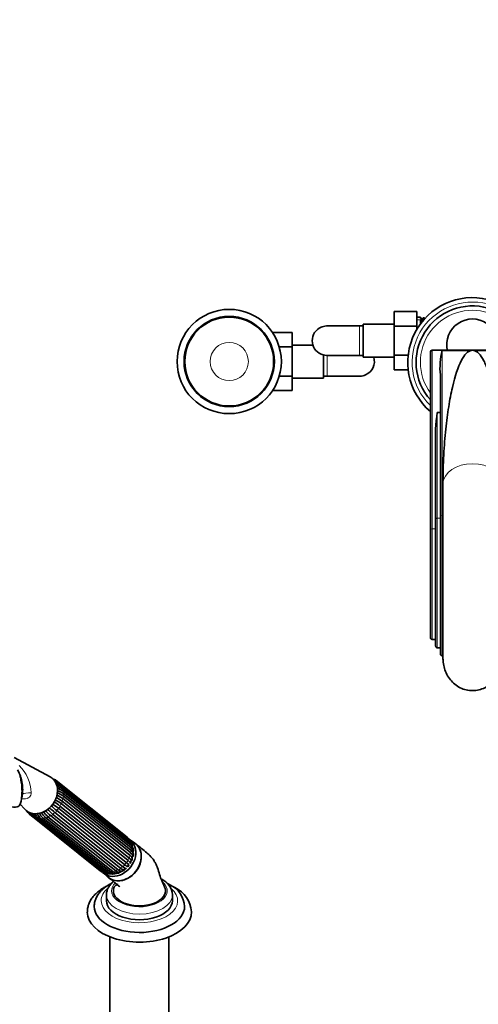
# Model space of a CAD drawing. Units: millimetres. Extents: x 0 to 1504, y 0 to 1887.
# Drawn here: x 488 to 752, y 319 to 886 of the extents above; entities that cross this region are included whole.
import ezdxf
from ezdxf import colors
from ezdxf.entities.mleader import LeaderData, LeaderLine
from ezdxf.math import Vec2, Vec3

# ---------------------------------------------------------------- set-up
doc = ezdxf.new("R2010")
doc.units = ezdxf.units.MM
for name, color, linetype in [('DV5_Défaut', 7, 'Continuous'), ('DV7_Défaut', 7, 'Continuous'), ('Défaut', 7, 'Continuous')]:
    doc.layers.add(name, color=color, linetype=linetype)

# ---------------------------------------------------------------- blocks, each defined once
blk = doc.blocks.new('_DOT')
at = {"color": 0}
blk.add_line((0, 0), (-1, 0), dxfattribs=at)
at = {"color": 0, "const_width": 0.333}
blk.add_lwpolyline([(-0.1665, 0, 1), (0.1665, 0, 1)], format="xyb", close=True, dxfattribs=at)
blk = doc.blocks.new('SE4')
at = {"layer": 'DV5_Défaut', "color": 7, "linetype": 'Continuous', "lineweight": 35}
for p, q in [((703.51, 717.81), (703.51, 709.5)), ((716.51, 717.81), (703.51, 717.81)), ((716.51, 717.81), (716.51, 709.5)), ((718.51, 714.59), (716.51, 714.59)), ((718.51, 713.84), (718.51, 714.59)), ((720.51, 714.59), (720.51, 713.15)), ((683.51, 709.59), (664.75, 709.59)), ((685.51, 709.59), (683.51, 709.59)), ((685.51, 710.59), (685.51, 691.59)), ((703.51, 710.59), (685.51, 710.59)), ((703.51, 709.5), (703.51, 692.72)), ((716.51, 709.5), (703.51, 709.5)), ((716.51, 709.5), (716.51, 707.66)), ((718.51, 713.84), (720.51, 713.84)), ((718.51, 711.84), (718.51, 711.8)), ((718.51, 711.8), (718.51, 710.67)), ((721.12, 713.84), (720.51, 713.84)), ((633.4, 705.83), (644.81, 705.83)), ((644.81, 697.46), (644.81, 705.83)), ((637.32, 697.46), (644.81, 697.46)), ((656.68, 698.59), (644.81, 698.59)), ((644.81, 680.68), (644.81, 697.46)), ((662.81, 679.59), (662.81, 692.91)), ((664.75, 692.59), (683.51, 692.59)), ((683.51, 692.59), (685.51, 692.59)), ((685.51, 691.59), (703.51, 691.59)), ((703.51, 692.72), (703.51, 684.35)), ((711.49, 692.72), (703.51, 692.72)), ((724.26, 592.48), (724.26, 694.59)), ((734.01, 695.59), (725.26, 695.59)), ((747.85, 695.53), (731.01, 695.53)), ((734.01, 695.59), (763.01, 695.59)), ((766.01, 695.53), (749.17, 695.53)), ((637.31, 680.68), (644.81, 680.68)), ((644.81, 672.37), (644.81, 680.68)), ((662.81, 680.59), (664.81, 680.59)), ((664.81, 680.59), (683.57, 680.59)), ((711.5, 684.35), (703.51, 684.35)), ((730.01, 600.23), (730.01, 681.34)), ((644.81, 679.59), (662.81, 679.59)), ((633.42, 672.37), (644.81, 672.37)), ((730.01, 659.82), (728.26, 659.82)), ((727.26, 598.54), (727.26, 640.48)), ((731.51, 617.94), (731.51, 518.61)), ((727.26, 525.58), (727.26, 598.54)), ((730.01, 520.9), (730.01, 600.23)), ((724.26, 530.41), (724.26, 592.48)), ((725.26, 529.19), (727.26, 529.19)), ((728.26, 524.4), (730.01, 524.4)), ((731.01, 519.74), (731.51, 519.74))]:
    blk.add_line(p, q, dxfattribs=at)
at = {"layer": 'DV5_Défaut', "color": 7, "linetype": 'Continuous', "lineweight": 18}
for p, q in [((683.51, 709.59), (683.51, 692.59)), ((716.51, 713.15), (720.51, 713.15)), ((664.81, 680.59), (664.81, 692.64)), ((725.26, 695.59), (725.26, 592.82)), ((731.01, 695.53), (731.01, 600.66)), ((728.26, 659.82), (728.26, 598.96)), ((731.01, 600.66), (731.51, 600.66)), ((731.01, 600.66), (731.01, 519.74)), ((728.26, 598.96), (730.01, 598.96)), ((728.26, 598.96), (728.26, 524.4)), ((725.26, 592.82), (727.26, 592.82)), ((725.26, 592.82), (725.26, 529.19))]:
    blk.add_line(p, q, dxfattribs=at)
at = {"layer": 'DV5_Défaut', "color": 7, "linetype": 'Continuous', "lineweight": 35}
for radius in [30, 25.97, 25.54]:
    blk.add_circle((608.51, 689.09), radius, dxfattribs=at)
at = {"layer": 'DV5_Défaut', "color": 7, "linetype": 'Continuous', "lineweight": 18}
blk.add_circle((608.51, 689.09), 11.01, dxfattribs=at)
at = {"layer": 'DV5_Défaut', "color": 7, "linetype": 'Continuous', "lineweight": 35}
for centre, radius, start, end in [((748.51, 688.59), 37.25, 0, 229.3825), ((748.51, 688.59), 32.5, 0, 221.7417), ((664.61, 701.09), 8.34, 112.925, 247.075), ((664.97, 701.32), 8.28, 93.9186, 115.8148), ((664.68, 701.35), 8.24, 89.0369, 91.914), ((720.51, 711.84), 2, 90, 180), ((721.47, 710.77), 3.07, 94.6831, 150.8611), ((748.51, 698.75), 14.84, 347.7067, 192.2933), ((664.97, 700.86), 8.28, 244.1852, 266.0814), ((664.68, 700.83), 8.24, 268.086, 270.9619), ((683.71, 689.09), 8.34, 292.925, 17.5054), ((725.26, 694.59), 1, 90, 180), ((771.04, 685.58), 41.25, 166.0376, 185.9025), ((748.51, 691.03), 4.55, 81.6988, 98.3012), ((683.65, 688.83), 8.24, 269.0369, 271.914), ((683.35, 688.86), 8.28, 273.9186, 295.8148), ((825.3, 645.11), 98.15, 171.3773, 182.7046), ((-5405.9, 576.37), 6137.56, 0.387695, 0.394878)]:
    blk.add_arc(centre, radius, start, end, dxfattribs=at)
at = {"layer": 'DV5_Défaut', "color": 7, "linetype": 'Continuous', "lineweight": 18}
for radius, end in [(34.75, 225.7459), (30, 216.0666)]:
    blk.add_arc((748.51, 688.59), radius, 0, end, dxfattribs=at)
at = {"layer": 'DV5_Défaut', "color": 7, "linetype": 'Continuous', "lineweight": 35}
blk.add_ellipse((724.51, 710.99), major_axis=(6, 0), ratio=0.707107, start_param=2.836167, end_param=3.141593, dxfattribs=at)
at = {"layer": 'DV5_Défaut', "color": 7, "linetype": 'Continuous', "lineweight": 18}
for centre, major_axis, ratio, start_param, end_param in [((748.51, 618.59), (17, 0), 0.68964, 0.00733, 3.134262), ((731.01, 600.23), (-1, 0), 0.42825, 4.712389, 6.283185), ((728.26, 598.54), (1, 0), 0.424577, 1.570796, 3.141593), ((725.26, 592.48), (-1, 0), 0.334299, 4.712389, 6.283185)]:
    blk.add_ellipse(centre, major_axis=major_axis, ratio=ratio, start_param=start_param, end_param=end_param, dxfattribs=at)
blk.add_open_spline([(720.19, 712.73), (720.17, 712.72), (720.14, 712.72), (719.91, 712.68), (719.72, 712.63), (719.38, 712.54), (719.23, 712.49), (718.98, 712.38), (718.87, 712.32), (718.79, 712.26)], degree=3, knots=[0, 0, 0, 0, 0.034696, 0.034696, 0.356464, 0.356464, 0.678232, 0.678232, 1, 1, 1, 1], dxfattribs=at)
at = {"layer": 'DV5_Défaut', "color": 7, "linetype": 'Continuous', "lineweight": 35}
for points, knots in [([(747.85, 695.53), (746.86, 695.35), (745.88, 694.75), (743.93, 692.75), (742.96, 691.33), (740.18, 685.92), (738.46, 680.81), (736.53, 672.48), (736.16, 670.71), (735.45, 667.02), (735.11, 665.1), (734.15, 659.08), (733.59, 654.76), (732.63, 645.49), (732.24, 640.55), (731.68, 629.99), (731.52, 624.45), (731.51, 618.67)], [0, 0, 0, 0, 0.125, 0.125, 0.25, 0.25, 0.5, 0.5, 0.5625, 0.5625, 0.625, 0.625, 0.75, 0.75, 0.875, 0.875, 1, 1, 1, 1]), ([(765.51, 618.67), (765.5, 624.43), (765.34, 629.93), (764.79, 640.42), (764.4, 645.43), (763.44, 654.75), (762.87, 659.09), (761.59, 667.12), (760.87, 670.83), (759.34, 677.47), (758.52, 680.41), (756.8, 685.55), (755.9, 687.75), (754.04, 691.36), (753.09, 692.76), (751.15, 694.75), (750.16, 695.35), (749.17, 695.53)], [0, 0, 0, 0, 0.125, 0.125, 0.25, 0.25, 0.375, 0.375, 0.5, 0.5, 0.625, 0.625, 0.75, 0.75, 0.875, 0.875, 1, 1, 1, 1]), ([(725.26, 529.19), (725.11, 529.19), (724.97, 529.23), (724.72, 529.37), (724.61, 529.47), (724.43, 529.71), (724.37, 529.84), (724.28, 530.12), (724.26, 530.26), (724.26, 530.41)], [0, 0, 0, 0, 0.25, 0.25, 0.5, 0.5, 0.75, 0.75, 1, 1, 1, 1]), ([(728.26, 524.4), (728.19, 524.4), (728.12, 524.41), (727.98, 524.44), (727.91, 524.47), (727.72, 524.57), (727.61, 524.67), (727.44, 524.89), (727.37, 525.02), (727.28, 525.29), (727.26, 525.43), (727.26, 525.58)], [0, 0, 0, 0, 0.125, 0.125, 0.25, 0.25, 0.5, 0.5, 0.75, 0.75, 1, 1, 1, 1]), ([(731.01, 519.74), (730.87, 519.74), (730.73, 519.77), (730.48, 519.9), (730.37, 520), (730.19, 520.22), (730.12, 520.34), (730.03, 520.61), (730.01, 520.75), (730.01, 520.9)], [0, 0, 0, 0, 0.25, 0.25, 0.5, 0.5, 0.75, 0.75, 1, 1, 1, 1]), ([(765.51, 518.65), (765.51, 517.79), (765.46, 516.92), (765.23, 514.86), (764.99, 513.67), (764.29, 511.32), (763.83, 510.17), (762.71, 508), (762.06, 506.98), (760.53, 505.07), (759.66, 504.18), (757.78, 502.63), (756.76, 501.96), (754.55, 500.85), (753.4, 500.42), (751.02, 499.85), (749.78, 499.7), (746.1, 499.69), (743.65, 500.27), (740.36, 501.9), (739.31, 502.58), (737.41, 504.13), (736.55, 505), (735, 506.93), (734.33, 507.96), (733.21, 510.13), (732.74, 511.29), (732.04, 513.64), (731.8, 514.83), (731.56, 516.92), (731.51, 517.8), (731.51, 518.68)], [0, 0, 0, 0, 0.045768, 0.045768, 0.110622, 0.110622, 0.175477, 0.175477, 0.240331, 0.240331, 0.305186, 0.305186, 0.37004, 0.37004, 0.434894, 0.434894, 0.499749, 0.499749, 0.629457, 0.629457, 0.694312, 0.694312, 0.759166, 0.759166, 0.82402, 0.82402, 0.888875, 0.888875, 0.953729, 0.953729, 1, 1, 1, 1])]:
    blk.add_open_spline(points, degree=3, knots=knots, dxfattribs=at)
blk = doc.blocks.new('SE6')
at = {"layer": 'DV7_Défaut', "color": 7, "linetype": 'Continuous', "lineweight": 35}
for p, q in [((505.4, 450.12), (484.82, 461.33)), ((547.95, 416.87), (508.96, 448.02)), ((549.84, 415.33), (510.85, 446.47)), ((550.08, 414.51), (511.09, 445.65)), ((551.18, 413.24), (512.19, 444.38)), ((551.33, 412.18), (512.34, 443.32)), ((551.71, 406.53), (512.72, 437.67)), ((551.87, 410.73), (512.88, 441.88)), ((551.89, 409.45), (512.9, 440.6)), ((512.9, 439.12), (551.89, 407.98)), ((488.16, 434.42), (490.63, 431.62)), ((509.24, 430.74), (548.23, 399.6)), ((549.24, 400.86), (510.25, 432)), ((511.1, 433.31), (550.09, 402.16)), ((550.81, 403.59), (511.82, 434.74)), ((512.35, 436.16), (551.34, 405.02)), ((493.36, 428.73), (495.03, 427.4)), ((495.25, 427.19), (534.24, 396.05)), ((496.09, 427.13), (535.08, 395.99)), ((497.57, 426.3), (536.56, 395.16)), ((498.62, 426.37), (537.61, 395.23)), ((500.15, 426.13), (539.14, 394.99)), ((501.39, 426.38), (540.38, 395.24)), ((541.82, 395.54), (502.83, 426.69)), ((504.21, 427.16), (543.2, 396.02)), ((544.59, 396.69), (505.6, 427.83)), ((506.89, 428.65), (545.88, 397.5)), ((547.12, 398.5), (508.13, 429.64)), ((554.19, 411.98), (551.09, 414.13)), ((552.54, 403.21), (552.87, 404.39)), ((547.98, 396.78), (548.87, 397.46)), ((549.96, 398.58), (550.66, 399.4)), ((551.49, 400.73), (552.01, 401.71)), ((535.82, 395.02), (538.61, 392.47)), ((545.53, 395.39), (546.65, 395.89)), ((537.85, 382.1), (537.85, 378.84)), ((575.85, 378.84), (575.85, 382.1)), ((539.85, 358.03), (539.85, 307.39)), ((573.85, 307.39), (573.85, 358.03))]:
    blk.add_line(p, q, dxfattribs=at)
for centre, radius, start, end in [((467.83, 443.46), 21.72, 18.6845, 29.3427), ((467.83, 443.46), 21.72, 7.9887, 11.7861), ((505.86, 443.75), 5.27, 53.9863, 78.5698), ((506.59, 443.69), 4.59, 54.9394, 74.801), ((466.57, 442.56), 23.1, 338.0476, 0.8801), ((466.57, 442.56), 23.1, 2.138, 9.7513), ((507.13, 441.1), 6.53, 55.3425, 81.8436), ((507.79, 440.69), 5.96, 56.4391, 81.7298), ((507.19, 444.3), 3.74, 48.1831, 61.0552), ((507.85, 438.24), 7.52, 54.7616, 80.8571), ((508.06, 436.79), 7.81, 56.7539, 79.1325), ((506.93, 433.41), 10.34, 55.9179, 75.1829), ((507.04, 431.83), 10.55, 56.2422, 75.8824), ((496.38, 413.67), 26.12, 53.7616, 62.5464), ((496.94, 415.14), 26.07, 53.7624, 62.682), ((504, 425.13), 15.27, 55.1758, 69.6765), ((504.19, 426.6), 15.25, 55.1759, 68.9784), ((496.52, 432.49), 4.91, 202.4985, 229.893), ((522.02, 446.66), 24.98, 219.6652, 228.9076), ((523.33, 447.5), 25.02, 219.6093, 228.9089), ((554.22, 485.55), 72.45, 227.3657, 230.5014), ((555.53, 486.91), 72.79, 227.2385, 230.5027), ((459.55, 366.73), 82.65, 52.1599, 55.0522), ((460.67, 368.39), 82.21, 52.161, 54.9724), ((496.98, 431.95), 4.51, 209.432, 223.7256), ((498.77, 431.36), 5.46, 199.0752, 229.8095), ((500.13, 431.37), 5.86, 201.1662, 226.3836), ((502.1, 431.5), 6.89, 199.9037, 228.9023), ((503.95, 431.9), 7.67, 203.9923, 226.0056), ((507.12, 433.77), 10.32, 207.6421, 226.4734), ((508.51, 433.88), 10.33, 206.4033, 226.4738), ((512.86, 437.64), 14.85, 213.0755, 227.5107), ((514.25, 438.12), 14.87, 212.9253, 227.5118), ((544.42, 412.7), 5.46, 46.6189, 49.8095), ((546.68, 411.58), 4.91, 19.1072, 49.893), ((547.06, 411.16), 4.51, 36.5412, 47.9774), ((546.02, 409.86), 6.14, 33.9218, 40.4424), ((548.54, 409.93), 4.23, 358.5971, 51.3983), ((549.18, 409.49), 3.45, 20.4109, 51.2584), ((549.92, 407.9), 3.44, 336.2458, 55.5182), ((546.14, 408.23), 6.72, 14.3649, 21.3695), ((541.13, 407.06), 11.95, 357.4183, 1.7384), ((546.62, 397.42), 1.68, 234.9951, 331.3874), ((548.94, 398.5), 1.08, 259.6082, 297.6713), ((550.52, 400.42), 1.07, 272.1648, 289.2063), ((550.52, 400.42), 1.07, 349.8184, 20.0452), ((537.34, 400.31), 5.27, 233.9863, 261.9161), ((537.71, 399.74), 4.58, 234.9331, 245.2954), ((538.94, 400.96), 6.22, 239.745, 244.9344), ((539.22, 398.51), 4.28, 231.5159, 283.1235), ((539.78, 397.99), 3.51, 231.7756, 261.3171), ((541.49, 397.57), 3.49, 227.6036, 304.9835), ((540.68, 401.3), 6.89, 258.1255, 264.4924), ((542.21, 397.16), 2.65, 226.374, 278.4657), ((541.27, 406.31), 11.81, 276.4997, 280.8216), ((565.06, 381.5), 10.77, 4.2265, 64.7136), ((568.14, 374.72), 14.7, 2.7618, 64.7685), ((570.08, 371.2), 16.78, 4.1296, 64.751)]:
    blk.add_arc(centre, radius, start, end, dxfattribs=at)
at = {"layer": 'DV7_Défaut', "color": 7, "linetype": 'Continuous', "lineweight": 18}
blk.add_arc((471.16, 440.02), 23.38, 2.2247, 45.1485, dxfattribs=at)
at = {"layer": 'DV7_Défaut', "color": 7, "linetype": 'Continuous', "lineweight": 35}
for centre, major_axis, ratio, start_param, end_param in [((464.74, 443.02), (-23.28, 9.11), 0.207404, 0.000129, 3.141669), ((499.1, 440), (7.46, 9.34), 0.81339, 2.998648, 6.283185), ((499.1, 440), (7.46, 9.34), 0.81339, 0, 0.142945), ((512.26, 441.09), (-0.624, -0.781), 0.81339, 3.141593, 3.374637), ((500.77, 426.91), (0.624, 0.781), 0.81339, 2.892026, 3.141593), ((543.87, 404.24), (-7.65, -9.57), 0.81339, 0, 3.195397), ((546.82, 401.88), (-7.8, -9.77), 0.81339, 0, 3.195397), ((543.87, 404.24), (-6.55, -8.2), 0.81339, -3.8851, -3.832316), ((543.87, 404.24), (-6.55, -8.2), 0.81339, 1.253506, 1.363589), ((543.87, 404.24), (-6.55, -8.2), 0.81339, 1.504964, 1.616783), ((543.87, 404.24), (-6.55, -8.2), 0.81339, 1.727736, 1.823839), ((543.87, 404.24), (-7.65, -9.57), 0.81339, 6.137981, 6.283185), ((546.82, 401.88), (-7.8, -9.77), 0.81339, 6.22938, 6.283185), ((543.87, 404.24), (-6.55, -8.2), 0.81339, 0.677948, 0.772257), ((543.87, 404.24), (-6.55, -8.2), 0.81339, 1.024045, 1.067927), ((556.85, 384.55), (15, 0), 0.57735, 2.880791, 3.926991), ((556.85, 384.55), (-15, 0), 0.57735, 0.785398, 3.404038), ((556.85, 382.1), (-19, 0), 0.57735, 3.141593, 3.154809), ((556.85, 375.57), (-26, 0), 0.57735, 6.274842, 6.283185), ((556.85, 375.57), (-26, 0), 0.57735, 0, 3.13418), ((556.85, 378.84), (-19, 0), 0.57735, 0, 3.141593), ((556.85, 372.3), (-30, 0), 0.57735, 0.003754, 3.146546)]:
    blk.add_ellipse(centre, major_axis=major_axis, ratio=ratio, start_param=start_param, end_param=end_param, dxfattribs=at)
at = {"layer": 'DV7_Défaut', "color": 7, "linetype": 'Continuous', "lineweight": 18}
for centre, major_axis, ratio, start_param, end_param in [((508.33, 447.24), (-0.624, -0.781), 0.81339, 2.368427, 3.14194), ((510.23, 445.69), (-0.624, -0.781), 0.81339, 2.106628, 3.141972), ((502.1, 437.6), (7.58, 9.49), 0.81339, 5.946525, 6.079724), ((511.56, 443.6), (-0.624, -0.781), 0.81339, 1.844828, 3.141163), ((502.1, 437.6), (7.58, 9.49), 0.81339, 5.684726, 5.817924), ((501.09, 431.56), (13.31, -6.92), 0.477687, 2.312941, 2.848058), ((502.1, 437.6), (7.58, 9.49), 0.81339, 5.161127, 5.294326), ((512.26, 438.35), (-0.624, -0.781), 0.81339, 1.321229, 3.112837), ((512.26, 441.09), (-0.624, -0.781), 0.81339, 1.583029, 3.141593), ((502.1, 437.6), (7.58, 9.49), 0.81339, 5.422926, 5.556125), ((508.35, 430.58), (-0.624, -0.781), 0.81339, 0.535831, 2.327439), ((502.1, 437.6), (-7.58, -9.49), 0.81339, 1.495936, 1.629134), ((510.24, 432.91), (-0.624, -0.781), 0.81339, 0.797631, 2.589239), ((502.1, 437.6), (7.58, 9.49), 0.81339, 4.899328, 5.032526), ((511.57, 435.56), (-0.624, -0.781), 0.81339, 1.05943, 2.851038), ((493.98, 429.51), (0.624, 0.781), 0.81339, 3.141767, 3.898236), ((495.87, 427.97), (0.624, 0.781), 0.81339, 3.139385, 4.160035), ((502.1, 437.6), (-7.58, -9.49), 0.81339, 0.186939, 0.320137), ((498.19, 427.08), (0.624, 0.781), 0.81339, 3.140878, 4.421834), ((502.1, 437.6), (-7.58, -9.49), 0.81339, 0.448738, 0.581937), ((500.77, 426.91), (0.624, 0.781), 0.81339, 3.141593, 4.683634), ((502.1, 437.6), (-7.58, -9.49), 0.81339, 0.710537, 0.843736), ((503.45, 427.47), (-0.624, -0.781), 0.81339, 0.012232, 1.80384), ((502.1, 437.6), (-7.58, -9.49), 0.81339, 0.972337, 1.105535), ((506.03, 428.72), (-0.624, -0.781), 0.81339, 0.274032, 2.06564), ((502.1, 437.6), (-7.58, -9.49), 0.81339, 1.234136, 1.367335), ((547.32, 416.09), (-0.624, -0.781), 0.81339, 2.918413, 3.141593), ((549.21, 414.55), (-0.624, -0.781), 0.81339, 2.106628, 3.141593), ((541.09, 406.46), (7.58, 9.49), 0.81339, 5.977817, 6.079724), ((550.55, 412.45), (-0.624, -0.781), 0.81339, 1.844828, 3.141593), ((541.09, 406.46), (7.58, 9.49), 0.81339, 5.684726, 5.817924), ((551.25, 407.21), (0.624, 0.781), 0.81339, 4.462822, 6.25443), ((551.25, 409.95), (-0.624, -0.781), 0.81339, 1.583029, 3.141593), ((541.09, 406.46), (7.58, 9.49), 0.81339, 5.422926, 5.556125), ((541.09, 406.46), (7.58, 9.49), 0.81339, 4.899328, 5.032526), ((550.56, 404.42), (0.624, 0.781), 0.81339, 4.201023, 5.992631), ((541.09, 406.46), (7.58, 9.49), 0.81339, 5.161127, 5.294326), ((545.01, 403.33), (-5.62, -7.03), 0.81339, -4.084948, -4.023714), ((541.09, 406.46), (-7.58, -9.49), 0.81339, 0.972337, 1.105535), ((545.02, 397.58), (0.624, 0.781), 0.81339, 3.415624, 5.207233), ((541.09, 406.46), (-7.58, -9.49), 0.81339, 1.234136, 1.367335), ((547.33, 399.43), (0.624, 0.781), 0.81339, 3.677424, 5.469032), ((541.09, 406.46), (-7.58, -9.49), 0.81339, 1.495936, 1.629134), ((549.22, 401.77), (0.624, 0.781), 0.81339, 3.939223, 5.730831), ((534.86, 396.83), (0.624, 0.781), 0.81339, 3.141593, 4.160035), ((541.09, 406.46), (-7.58, -9.49), 0.81339, 0.186939, 0.284789), ((537.18, 395.94), (0.624, 0.781), 0.81339, 3.141593, 4.421834), ((541.09, 406.46), (-7.58, -9.49), 0.81339, 0.448738, 0.581937), ((539.76, 395.77), (0.624, 0.781), 0.81339, 3.141593, 4.683634), ((541.09, 406.46), (-7.58, -9.49), 0.81339, 0.710537, 0.843736), ((542.44, 396.33), (0.624, 0.781), 0.81339, 3.153825, 4.945433), ((545.01, 403.33), (-5.62, -7.03), 0.81339, 0.886424, 0.943355), ((556.85, 378.84), (-22, 0), 0.57735, 5.687504, 6.283185), ((556.85, 378.84), (-22, 0), 0.57735, 0, 3.731724), ((556.85, 384.55), (-16, 0), 0.57735, 0, 3.714137), ((556.85, 384.55), (-16, 0), 0.57735, 5.779538, 6.283185), ((556.85, 382.1), (-19, 0), 0.57735, 0.009077, 3.141593)]:
    blk.add_ellipse(centre, major_axis=major_axis, ratio=ratio, start_param=start_param, end_param=end_param, dxfattribs=at)
at = {"layer": 'DV7_Défaut', "color": 7, "linetype": 'Continuous', "lineweight": 35}
for points, knots in [([(489.02, 437.82), (489, 437.78), (489, 437.89), (489.03, 438.13), (489.04, 438.27), (489.09, 438.68), (489.12, 438.96), (489.2, 439.82), (489.24, 440.41), (489.31, 442.17), (489.28, 443.38), (489.09, 445.77), (488.92, 446.95), (488.6, 448.66), (488.49, 449.21), (488.33, 449.96), (488.28, 450.2), (488.2, 450.58), (488.18, 450.73), (488.22, 450.76), (488.28, 450.64), (488.44, 450.25), (488.53, 449.99), (488.78, 449.2), (488.94, 448.62), (489.34, 446.85), (489.52, 445.64), (489.7, 443.27), (489.69, 442.08), (489.54, 440.38), (489.47, 439.82), (489.32, 439), (489.27, 438.73), (489.18, 438.34), (489.15, 438.21), (489.08, 437.98), (489.05, 437.86), (489.02, 437.82)], [0, 0, 0, 0, 0.015625, 0.015625, 0.03125, 0.03125, 0.0625, 0.0625, 0.125, 0.125, 0.25, 0.25, 0.375, 0.375, 0.4375, 0.4375, 0.46875, 0.46875, 0.5, 0.5, 0.53125, 0.53125, 0.5625, 0.5625, 0.625, 0.625, 0.75, 0.75, 0.875, 0.875, 0.9375, 0.9375, 0.96875, 0.96875, 0.984375, 0.984375, 1, 1, 1, 1]), ([(539.07, 392.08), (539.38, 391.84), (539.71, 391.61), (541.2, 390.75), (542.54, 390.37), (545.33, 390.21), (546.81, 390.43), (549.68, 391.44), (551.07, 392.22), (553.58, 394.24), (554.69, 395.46), (556.47, 398.21), (557.12, 399.69), (557.7, 401.96), (557.82, 402.72), (557.92, 404.22), (557.9, 404.97), (557.63, 407.12), (557.16, 408.46), (555.73, 410.73), (554.76, 411.68), (553.59, 412.35)], [0, 0, 0, 0, 0.035868, 0.035868, 0.156385, 0.156385, 0.276901, 0.276901, 0.397418, 0.397418, 0.517934, 0.517934, 0.638451, 0.638451, 0.698709, 0.698709, 0.758967, 0.758967, 0.879484, 0.879484, 1, 1, 1, 1]), ([(552.89, 404.03), (553.03, 404.24), (553.31, 404.69), (553.44, 405.65), (553.13, 406.62), (552.56, 407.39), (552.1, 407.8), (551.87, 407.99)], [0, 0, 0, 0, 0.153011, 0.387378, 0.607774, 0.835934, 1, 1, 1, 1]), ([(553.08, 407.42), (553.07, 407.57), (553.05, 407.72), (552.93, 408.16), (552.8, 408.43), (552.43, 408.97), (552.18, 409.22), (551.89, 409.45)], [0, 0, 0, 0, 0.205973, 0.205973, 0.602987, 0.602987, 1, 1, 1, 1]), ([(571.34, 386.79), (570.71, 388.1), (569.71, 390.23), (568.3, 393.98), (567.5, 397.43), (566.31, 400.03), (564.95, 402.34), (563.3, 404.52), (560.88, 406.58), (557.81, 409.08), (555.81, 410.69), (554.51, 411.74)], [0, 0, 0, 0, 0.114438, 0.22182, 0.343361, 0.431693, 0.489588, 0.570304, 0.681383, 0.824553, 1, 1, 1, 1]), ([(552.03, 401.71), (552.05, 401.76), (552.07, 401.8), (552.09, 402), (552.06, 402.16), (551.88, 402.52), (551.74, 402.71), (551.35, 403.13), (551.1, 403.36), (550.81, 403.59)], [0, 0, 0, 0, 0.1084344, 0.1084344, 0.4056229, 0.4056229, 0.7028115, 0.7028115, 1, 1, 1, 1]), ([(551.34, 405.02), (551.63, 404.79), (551.88, 404.56), (552.15, 404.27), (552.22, 404.19), (552.28, 404.11)], [0, 0, 0, 0, 0.715342, 0.715342, 1, 1, 1, 1]), ([(552.88, 404.39), (552.88, 404.4), (552.88, 404.41), (552.92, 404.65), (552.9, 404.87), (552.75, 405.34), (552.62, 405.58), (552.25, 406.05), (552.01, 406.29), (551.71, 406.53)], [0, 0, 0, 0, 0.014836, 0.014836, 0.343224, 0.343224, 0.671612, 0.671612, 1, 1, 1, 1]), ([(552.18, 401.66), (552.36, 401.84), (552.68, 402.18), (552.81, 403.01), (552.59, 403.67), (552.36, 403.99), (552.22, 404.16)], [0, 0, 0, 0, 0.238679, 0.517409, 0.777292, 1, 1, 1, 1]), ([(545.7, 395.98), (545.6, 396.02), (545.51, 396.07), (545.16, 396.26), (544.89, 396.45), (544.59, 396.69)], [0, 0, 0, 0, 0.285495, 0.285495, 1, 1, 1, 1]), ([(545.88, 397.5), (546.17, 397.27), (546.44, 397.08), (546.94, 396.79), (547.17, 396.7), (547.56, 396.61), (547.73, 396.61), (547.92, 396.68), (547.96, 396.71), (548.01, 396.74)], [0, 0, 0, 0, 0.298364, 0.298364, 0.596727, 0.596727, 0.895091, 0.895091, 1, 1, 1, 1]), ([(548.77, 397.42), (548.7, 397.44), (548.6, 397.48), (548.32, 397.63), (548.13, 397.75), (547.68, 398.07), (547.42, 398.27), (547.12, 398.5)], [0, 0, 0, 0, 0.29621, 0.29621, 0.648105, 0.648105, 1, 1, 1, 1]), ([(548.23, 399.6), (548.52, 399.36), (548.78, 399.17), (549.24, 398.84), (549.42, 398.72), (549.73, 398.56), (549.84, 398.52), (549.95, 398.52), (549.98, 398.53), (549.99, 398.55)], [0, 0, 0, 0, 0.2866867, 0.2866867, 0.5733734, 0.5733734, 0.8600601, 0.8600601, 1, 1, 1, 1]), ([(550.68, 399.39), (550.69, 399.41), (550.69, 399.44), (550.66, 399.54), (550.6, 399.63), (550.37, 399.89), (550.21, 400.04), (549.79, 400.41), (549.54, 400.62), (549.24, 400.86)], [0, 0, 0, 0, 0.1403055, 0.1403055, 0.4268704, 0.4268704, 0.7134352, 0.7134352, 1, 1, 1, 1]), ([(550.09, 402.16), (550.38, 401.93), (550.63, 401.72), (551.05, 401.35), (551.21, 401.19), (551.44, 400.95), (551.5, 400.85), (551.53, 400.79)], [0, 0, 0, 0, 0.338364, 0.338364, 0.676729, 0.676729, 1, 1, 1, 1]), ([(539.07, 392.09), (539.76, 391.53), (540.93, 390.61), (542.66, 389.23), (543.95, 388.2), (544.81, 387.51), (545.29, 387.11), (545.58, 386.87), (545.61, 386.85), (545.61, 386.85)], [0, 0, 0, 0, 0.265106, 0.524777, 0.72764, 0.842152, 0.923412, 0.973886, 1, 1, 1, 1]), ([(541.81, 395.55), (542.03, 395.38), (542.53, 395.02), (543.42, 394.63), (544.46, 394.54), (545.37, 394.88), (545.76, 395.26), (545.93, 395.44)], [0, 0, 0, 0, 0.146743, 0.393927, 0.612376, 0.848755, 1, 1, 1, 1]), ([(543.2, 396.02), (543.49, 395.78), (543.78, 395.6), (544.33, 395.34), (544.59, 395.26), (545.09, 395.22), (545.32, 395.25), (545.54, 395.34), (545.54, 395.35), (545.55, 395.35)], [0, 0, 0, 0, 0.331095, 0.331095, 0.66219, 0.66219, 0.993284, 0.993284, 1, 1, 1, 1]), ([(538.06, 387.24), (537.32, 386.87), (535.68, 385.96), (533.35, 384.36), (531.18, 382.4), (529.4, 380.26), (528.06, 377.96), (527.22, 375.6), (526.84, 373.61), (526.88, 372.56), (526.9, 372.22)], [0, 0, 0, 0, 0.11074, 0.2549576, 0.3991704, 0.5420576, 0.6819657, 0.8176424, 0.9490583, 1, 1, 1, 1]), ([(540.91, 388.87), (540.21, 388.53), (538.66, 387.69), (536.47, 386.18), (534.45, 384.31), (532.83, 382.25), (531.68, 380.05), (530.98, 377.81), (530.91, 376.47), (530.87, 375.73)], [0, 0, 0, 0, 0.119059, 0.274798, 0.430502, 0.584237, 0.733736, 0.877687, 1, 1, 1, 1]), ([(541.94, 389.8), (541.44, 389.4), (540.4, 388.43), (539.17, 386.82), (538.29, 384.98), (537.86, 383.32), (537.89, 382.36), (537.91, 381.97)], [0, 0, 0, 0, 0.198403, 0.44263, 0.653497, 0.879427, 1, 1, 1, 1]), ([(544.54, 388.16), (544.38, 388.17), (543.73, 387.97), (542.89, 387.51), (542.57, 387.11), (542.36, 386.79)], [0, 0, 0, 0, 0.208876, 0.470411, 1, 1, 1, 1]), ([(574.41, 388.01), (573.9, 388.3), (573.4, 388.57), (572.87, 388.83), (572.8, 388.87)], [0, 0, 0, 0, 0.877318, 1, 1, 1, 1]), ([(577.23, 386.38), (576.7, 386.68), (576.21, 386.95), (575.68, 387.22), (575.65, 387.23)], [0, 0, 0, 0, 0.940585, 1, 1, 1, 1])]:
    blk.add_open_spline(points, degree=3, knots=knots, dxfattribs=at)
at = {"layer": 'DV7_Défaut', "color": 7, "linetype": 'Continuous', "lineweight": 18}
blk.add_open_spline([(494.53, 440.92), (494.52, 440.49), (494.45, 440.05), (494.14, 439.21), (493.9, 438.79), (493.18, 438.08), (492.72, 437.79), (491.64, 437.43), (491.04, 437.36), (489.99, 437.39), (489.53, 437.45), (489.08, 437.55)], degree=3, knots=[0, 0, 0, 0, 0.20937, 0.20937, 0.418739, 0.418739, 0.628109, 0.628109, 0.837478, 0.837478, 1, 1, 1, 1], dxfattribs=at)

msp = doc.modelspace()

# ---------------------------------------------------------------- block references
at = {"layer": 'Défaut'}
for name in ['SE4', 'SE6']:
    msp.add_blockref(name, (0, 0), dxfattribs=at)

# ---------------------------------------------------------------- leaders
at = {"layer": 'Défaut', "color": 7, "linetype": 'Continuous', "lineweight": 18}
ml = msp.add_multileader_mtext('Standard', dxfattribs=at)
ml.set_content('{\\pxsm0.9;\\fSolid Edge ISO|b1||i0||c0|p34;\\W1.;16/08/2017\\P}', color=256)
ml.set_leader_properties()
ml.set_arrow_properties(name='DOT')
ml.build(insert=Vec2(0, 0))
ml.multileader.update_dxf_attribs({"leader_type": 0, "dogleg_length": 0, "arrow_head_size": 12})
ctx = ml.context
ctx.base_point, ctx.char_height, ctx.arrow_head_size, ctx.landing_gap_size = Vec3(1150.49, 1879.89), 12, 12, 4.2
notes = []
notes.append((ctx, [(0, (0, 0, 0), (0, 0), (1, 0), 1, [])]))
ctx.mtext.insert = Vec3(1152.49, 1886.01)
for ctx, leaders in notes:
    for number, flags, end, landing, length, lines in leaders:
        leader = LeaderData()
        leader.index, (leader.has_last_leader_line, leader.has_dogleg_vector, leader.attachment_direction) = number, flags
        leader.last_leader_point, leader.dogleg_vector, leader.dogleg_length = Vec3(end), Vec3(landing), length
        for number, points, colour, breaks in lines:
            line = LeaderLine()
            line.index, line.vertices, line.color, line.breaks = number, Vec3.list(points), colors.encode_raw_color(colour), breaks
            leader.lines.append(line)
        ctx.leaders.append(leader)

doc.saveas('drawing.dxf')
